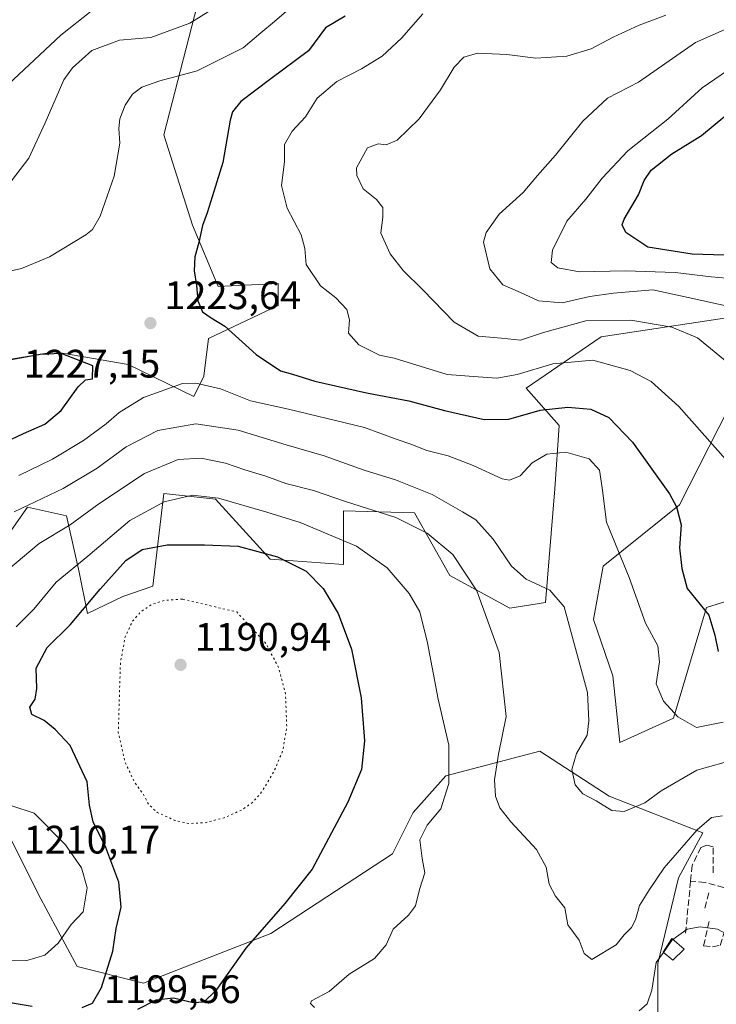
# Model space of a CAD drawing. Units: metres. Extents: x 579836 to 583273, y 4756649 to 4759011.
# Drawn here: x 580048 to 580224, y 4758611 to 4758860 of the extents above; entities that cross this region are included whole.
import ezdxf

# ---------------------------------------------------------------- set-up
doc = ezdxf.new("R2010")
doc.units = ezdxf.units.M
doc.header["$MEASUREMENT"] = 0
doc.linetypes.add('DGN Style 3', pattern=[2.307223458686699, 1.648016756204785, -0.6592067024819142])
doc.linetypes.add('DGN Style 5', pattern=[1.1536117293433497, 0.4944050268614355, -0.6592067024819142])
for name, color, linetype, lineweight in [('Arbolado forestal CxS', 92, 'Continuous', 0), ('Curva de nivel maestra', 30, 'Continuous', 30), ('Curva de nivel normal', 30, 'Continuous', 0), ('Curva de nivel normal depresión', 30, 'DGN Style 5', 0), ('Edificación Cxs', 1, 'Continuous', 13), ('Muro lineal', 1, 'DGN Style 3', 13), ('Pastizal CxS', 92, 'Continuous', 0), ('Punto de cota en terreno', 7, 'Continuous', 0), ('Roquedo CxS', 135, 'Continuous', 0), ('Rótulo de punto de cota en terreno', 7, 'Continuous', 0)]:
    doc.layers.add(name, color=color, linetype=linetype, lineweight=lineweight)
doc.styles.add('Style-Arial', font='txt')

# ---------------------------------------------------------------- blocks, each defined once
blk = doc.blocks.new('*U8')
at = {"layer": 'Arbolado forestal CxS', "color": 92, "linetype": 'Continuous', "lineweight": 0}
for points in [[(580243.9287, 4758718.383099999, 1231.006500000003), (580221.6224999996, 4758711.415100001, 1225.646200000003), (580213.2571, 4758683.5383, 1220.0726), (580199.7931000004, 4758677.379699999, 1216.660799999998), (580197.9877000004, 4758694.2291, 1216.353700000007), (580193.1627000002, 4758708.4527, 1216.252900000007), (580195.5802999996, 4758721.820699999, 1218.637199999997), (580214.8174999999, 4758737.3531, 1225.287500000006), (580227.1995000001, 4758761.592300001, 1232.900200000004)], [(580241.1425000001, 4758786.682499999, 1243.671400000007), (580195.0519000003, 4758779.6437, 1233.732499999998), (580176.1284999996, 4758766.744700001, 1229.287400000001), (580184.4663000006, 4758757.2963, 1223.756699999998), (580183.3415000001, 4758741.397500001, 1218.706900000005), (580180.9867000004, 4758712.665899999, 1214.443700000003), (580172.0487000003, 4758711.2919, 1211.819499999998), (580156.9265000002, 4758719.5405, 1208.731899999999), (580147.9911000002, 4758735.350299999, 1212.530799999993), (580130.0802999996, 4758735.780900001, 1209.715700000001), (580130.1180999996, 4758722.2905, 1202.999299999996), (580111.5591000002, 4758723.666300001, 1200.212700000004), (580097.8107000003, 4758738.7883, 1205.797399999996), (580084.7506999997, 4758740.162699999, 1207.207599999994), (580082.0015000004, 4758716.7929, 1197.263800000001), (580074.4250999996, 4758714.2523, 1198.524300000005), (580065.5031000003, 4758709.9189, 1200.408200000005), (580063.4596999995, 4758720.3519, 1205.099499999997), (580060.1892999997, 4758734.524900001, 1212.575899999996), (580050.3815000001, 4758736.727499999, 1216.054300000003), (580037.2940999996, 4758718.1721, 1212.397400000002)], [(580032.5088999998, 4758771.783700001, 1224.553599999999), (580057.2544999998, 4758775.908600001, 1224.863299999997), (580075.7960999999, 4758772.7291, 1223.641900000003), (580092.3707999997, 4758764.634099999, 1219.392600000006), (580094.8627000004, 4758769.742900001, 1221.988800000007), (580096.0459000003, 4758779.286699999, 1224.486399999995), (580113.6218999998, 4758787.592300001, 1227.735000000001), (580113.6222000001, 4758793.0908, 1228.545700000002), (580098.4990999997, 4758792.4045, 1225.890499999994), (580091.9765, 4758807.842300001, 1224.352499999994), (580084.7879999997, 4758830.6479, 1222.207299999995), (580094.5931000002, 4758868.874600001, 1212.817200000005)]]:
    blk.add_polyline3d(points, dxfattribs=at)
blk = doc.blocks.new('5PATER')
at = {"layer": 'Punto de cota en terreno', "linetype": 'Continuous', "lineweight": 0}
h = blk.add_hatch(color=51, dxfattribs=at)
edge = h.paths.add_edge_path()
edge.add_ellipse((0, 0), major_axis=(-0.1095731443231308, -0.1110710700762829), ratio=0.9994222409660322, start_angle=0, end_angle=360)

msp = doc.modelspace()

# ---------------------------------------------------------------- linework, layer by layer
at = {"layer": 'Arbolado forestal CxS', "color": 92, "linetype": 'Continuous', "lineweight": 0}
for points in [[(580094.5931000002, 4758868.874600001, 1212.817200000005), (580084.7879999997, 4758830.6479, 1222.207299999995), (580091.9765, 4758807.842300001, 1224.352499999994), (580098.4990999997, 4758792.4045, 1225.890499999994), (580113.6222000001, 4758793.0908, 1228.545700000002), (580113.6218999998, 4758787.592300001, 1227.735000000001), (580096.0459000003, 4758779.286699999, 1224.486399999995), (580094.8627000004, 4758769.742900001, 1221.988800000007), (580092.3707999997, 4758764.634099999, 1219.392600000006), (580075.7960999999, 4758772.7291, 1223.641900000003), (580057.2544999998, 4758775.908600001, 1224.863299999997), (580032.5088999998, 4758771.783700001, 1224.553599999999)], [(580241.1425000001, 4758786.682499999, 1243.671400000007), (580195.0519000003, 4758779.6437, 1233.732499999998), (580176.1284999996, 4758766.744700001, 1229.287400000001), (580184.4663000006, 4758757.2963, 1223.756699999998), (580183.3415000001, 4758741.397500001, 1218.706900000005), (580180.9867000004, 4758712.665899999, 1214.443700000003), (580172.0487000003, 4758711.2919, 1211.819499999998), (580156.9265000002, 4758719.5405, 1208.731899999999), (580147.9911000002, 4758735.350299999, 1212.530799999993), (580130.0802999996, 4758735.780900001, 1209.715700000001), (580130.1180999996, 4758722.2905, 1202.999299999996), (580111.5591000002, 4758723.666300001, 1200.212700000004), (580097.8107000003, 4758738.7883, 1205.797399999996), (580084.7506999997, 4758740.162699999, 1207.207599999994), (580082.0015000004, 4758716.7929, 1197.263800000001), (580074.4250999996, 4758714.2523, 1198.524300000005), (580065.5031000003, 4758709.9189, 1200.408200000005), (580063.4596999995, 4758720.3519, 1205.099499999997), (580060.1892999997, 4758734.524900001, 1212.575899999996), (580050.3815000001, 4758736.727499999, 1216.054300000003), (580037.2940999996, 4758718.1721, 1212.397400000002)], [(580243.9287, 4758718.383099999, 1231.006500000003), (580221.6224999996, 4758711.415100001, 1225.646200000003), (580213.2571, 4758683.5383, 1220.0726), (580199.7931000004, 4758677.379699999, 1216.660799999998), (580197.9877000004, 4758694.2291, 1216.353700000007), (580193.1627000002, 4758708.4527, 1216.252900000007), (580195.5802999996, 4758721.820699999, 1218.637199999997), (580214.8174999999, 4758737.3531, 1225.287500000006), (580227.1995000001, 4758761.592300001, 1232.900200000004)]]:
    msp.add_polyline3d(points, dxfattribs=at)
at = {"layer": 'Curva de nivel maestra', "color": 30, "linetype": 'Continuous', "lineweight": 30, "flags": 128}
for points, elevation in [([(580130.5300000003, 4758860.5701), (580125.5300000003, 4758857.5801), (580121.2300000004, 4758851.770099999), (580111.7199999997, 4758844.7301), (580104.1900000004, 4758839.0101), (580102.0700000003, 4758836.4101), (580101.4699999997, 4758834.3101), (580099.6500000004, 4758823.640100001), (580097.4000000004, 4758816.3101), (580095.6699999999, 4758810.9801), (580094.4800000004, 4758807.790100001), (580093.6299999999, 4758803.4901), (580092.5800000001, 4758799.8101), (580092.3899999997, 4758796.290100001), (580093.0199999996, 4758792.590100001), (580093.3300000001, 4758788.780099999), (580094.5, 4758785.960100001), (580096.7400000002, 4758784.460100001), (580100.1600000003, 4758782.390100001), (580108.0899999999, 4758775.190099999), (580114.1699999999, 4758771.110099999), (580117.1900000004, 4758770.2301), (580122.8600000005, 4758768.5101), (580135.8600000005, 4758765.5601), (580146.5300000003, 4758763.5801), (580155.54, 4758761.0801), (580165.5700000003, 4758758.8201), (580171.7599999999, 4758758.890100001), (580179.7100000001, 4758761.170100001), (580186.6200000001, 4758761.970100001), (580192.4900000002, 4758761.460100001), (580197.0099999999, 4758759.340100001), (580202.9900000002, 4758753.1501), (580212.2599999999, 4758740.130100001), (580214.04, 4758736.850099999), (580215.1900000004, 4758732.3101), (580214.7800000003, 4758726.450099999), (580215.4000000004, 4758721.280099999), (580216.7699999996, 4758716.220100001), (580222.2000000002, 4758709.540100001), (580223.7300000004, 4758704.4301), (580224.5800000001, 4758700.3101)], 1225), ([(580226.0599999996, 4758800.280099999), (580218.0300000003, 4758800.4901), (580206.8600000005, 4758802.300100001), (580201.2400000002, 4758805.950099999), (580200.3899999997, 4758807.9301), (580200.8899999997, 4758809.3101), (580204.5, 4758815.470100001), (580205.9199999999, 4758819.100099999), (580207.6900000004, 4758821.7301), (580212.8600000005, 4758825.8101), (580220.4000000004, 4758830.420100001), (580232.6699999999, 4758840.5801)], 1250), ([(580040.0099999999, 4758750.9801), (580049.3899999997, 4758755.3101), (580054.79, 4758757.640100001), (580058.8899999997, 4758761.1501), (580063.1399999997, 4758767.110099999), (580065.0499999998, 4758768.850099999), (580066.75, 4758769.0801), (580066.9000000004, 4758772.350099999), (580058.8600000005, 4758775.470100001), (580053.5800000001, 4758775.2601), (580043.8899999997, 4758773.4301)], 1225), ([(580064.1699999999, 4758610.610099999), (580066.8200000003, 4758611.690099999), (580069.04, 4758615.670100001), (580071.9299999997, 4758624.790100001), (580072.7699999996, 4758630.530099999), (580074, 4758635.860099999), (580073.4400000004, 4758642.220100001), (580070.1799999997, 4758650.960100001), (580066.9900000002, 4758657.440099999), (580066.0599999996, 4758661.5701), (580065.4400000004, 4758667.470100001), (580061.1799999997, 4758676.690099999), (580057.3899999997, 4758680.670100001), (580054.5800000001, 4758682.9901), (580051.5, 4758684.470100001), (580051.0099999999, 4758686.3101), (580052.2999999998, 4758688.3101), (580052.7400000002, 4758690.9801), (580052.5599999996, 4758696.170100001), (580055.3600000005, 4758701.360099999), (580061.1900000004, 4758707.030099999), (580068.7000000002, 4758716.100099999), (580075.2000000002, 4758723.3301), (580079.2800000003, 4758726.090100001), (580085.6200000001, 4758727.210100001), (580095.0099999999, 4758727.200099999), (580103.5199999996, 4758726.9301), (580113.4400000004, 4758724.2501), (580120.6799999997, 4758720.620100001), (580124.9199999999, 4758716.200099999), (580128.7300000004, 4758709.920100001), (580132.1200000001, 4758700.920100001), (580134.54, 4758688.6601), (580135.3799999999, 4758677.850099999), (580134.5999999996, 4758670.630100001), (580131.1900000004, 4758662.380100001), (580122.1699999999, 4758645.5001), (580115.2999999998, 4758636.8301), (580105.4699999997, 4758625.530099999), (580097.8600000005, 4758614.920100001), (580094.8600000005, 4758611.9101), (580092.1900000004, 4758611.7601), (580087.1900000004, 4758612.9101), (580082.7300000004, 4758612.440099999), (580078.0999999996, 4758610.050100001)], 1200), ([(579988.2000000002, 4758608.1601), (579996.7300000004, 4758612.340100001), (580002.75, 4758614.360099999), (580007.9199999999, 4758614.8101), (580017.7100000001, 4758614.600099999), (580030.9400000004, 4758615.0601), (580040.4500000002, 4758614.0801), (580046.54, 4758611.800100001), (580051.5300000003, 4758610.960100001)], 1200)]:
    msp.add_lwpolyline(points, dxfattribs=dict(at, elevation=elevation))
at = {"layer": 'Curva de nivel normal', "color": 30, "linetype": 'Continuous', "lineweight": 0, "flags": 128}
for points, elevation in [([(580100.9699999997, 4758864.810000001), (580091.2999999998, 4758858.800000001), (580081.4699999997, 4758855.15), (580073.5999999996, 4758854.460000001), (580066.6200000001, 4758851.859999999), (580061.7199999997, 4758847.480000001), (580059.5300000003, 4758844.460000001), (580054.8600000005, 4758833.609999999), (580050.7100000001, 4758824.76), (580046.3499999996, 4758818.980000001)], 1215), ([(580116.29, 4758862.26), (580112.6399999997, 4758859.220000001), (580109.1900000004, 4758856.300000001), (580104.7699999996, 4758852.550000001), (580093.1699999999, 4758846.77), (580083.7699999996, 4758844.199999999), (580079.1900000004, 4758842.65), (580076.8700000001, 4758840.890000001), (580074.9900000002, 4758838.109999999), (580073.6799999997, 4758834.640000001), (580073.4100000003, 4758832.17), (580073.6799999997, 4758828.5), (580072.2699999996, 4758820.210000001), (580068.75, 4758810.07), (580066.7999999998, 4758806.779999999), (580065.0800000001, 4758805.42), (580055.9500000002, 4758799.859999999), (580048.8899999997, 4758796.880000001), (580040.6200000001, 4758795.029999999)], 1220), ([(580066.4800000004, 4758861.82), (580058.7800000003, 4758855.730000001), (580042.8600000005, 4758840.880000001)], 1210), ([(580150.1100000005, 4758861.09), (580144.7199999997, 4758854.960000001), (580139.8399999999, 4758850.470000001), (580134.5800000001, 4758847.279999999), (580128.3700000001, 4758844.08), (580123.4000000004, 4758839.83), (580120.5300000003, 4758835.119999999), (580117.1600000003, 4758831.539999999), (580115.1699999999, 4758828.180000001), (580115.1600000003, 4758823.83), (580114.4699999997, 4758817.800000001), (580115.8600000005, 4758812.09), (580119.4299999997, 4758805.369999999), (580120.3499999996, 4758801.980000001), (580120.7000000002, 4758797.9), (580124.2699999996, 4758792.560000001), (580128.1200000001, 4758789.5), (580130.9000000004, 4758786.539999999), (580131.6100000005, 4758783.980000001), (580131.3200000003, 4758780.619999999), (580133.9400000004, 4758777.66), (580139.1799999997, 4758775.07), (580142.8399999999, 4758774.289999999), (580156.2100000001, 4758770.16), (580164.0099999999, 4758769.59), (580168.7699999996, 4758769.300000001), (580173.8600000005, 4758770.199999999), (580182.8600000005, 4758772.91), (580192.9600000001, 4758773.77), (580202.3499999996, 4758771.180000001), (580207.6600000003, 4758768.439999999), (580214.6799999997, 4758762.140000001), (580226.4299999997, 4758748.880000001)], 1230), ([(580228.2800000003, 4758772.119999999), (580219.3499999996, 4758779.390000001), (580212.9000000004, 4758782.08), (580202.5499999998, 4758783.859999999), (580191.1900000004, 4758783.680000001), (580180.5300000003, 4758780.74), (580174.75, 4758778.880000001), (580169.9199999999, 4758779.359999999), (580164.0300000003, 4758779.82), (580157.9600000001, 4758783.41), (580150.0999999996, 4758791.560000001), (580145.1200000001, 4758796.42), (580141.8099999996, 4758800.619999999), (580139.4600000001, 4758805.859999999), (580139.9800000004, 4758809.949999999), (580140.0199999996, 4758812.300000001), (580138.3899999997, 4758814.289999999), (580135, 4758816.970000001), (580133.4100000003, 4758820.33), (580133.3600000005, 4758822.310000001), (580136.1600000003, 4758827.34), (580138.7999999998, 4758828.359999999), (580140.8600000005, 4758828.060000001), (580143.5999999996, 4758829.24), (580149.1799999997, 4758834.640000001), (580154.5700000003, 4758841.980000001), (580158.0099999999, 4758847.640000001), (580160.4199999999, 4758850.16), (580163.9100000003, 4758851.17), (580171.2699999996, 4758850.9), (580178.54, 4758849.980000001), (580186.4100000003, 4758850.480000001), (580192.5099999999, 4758852.279999999), (580198.0899999999, 4758855.26), (580204.6100000005, 4758858.279999999), (580211.3399999999, 4758860.800000001)], 1235), ([(580233.3399999999, 4758860.289999999), (580218.8600000005, 4758853.9), (580204.4800000004, 4758843.91), (580196.6399999997, 4758839.859999999), (580190.4400000004, 4758834.050000001), (580183.5099999999, 4758825.460000001), (580179.0099999999, 4758820.32), (580175.4100000003, 4758816.08), (580169.2999999998, 4758810.58), (580166.0899999999, 4758806), (580165.3799999999, 4758803.58), (580166.9600000001, 4758796.850000001), (580170.2199999997, 4758792.779999999), (580174.7100000001, 4758790.890000001), (580179.2300000004, 4758788.730000001), (580185.2000000002, 4758788.27), (580192.1900000004, 4758789.880000001), (580198.2000000002, 4758790.66), (580208.0800000001, 4758791.539999999), (580217.0199999996, 4758789.630000001), (580228.0700000003, 4758787.140000001)], 1240), ([(580243.9500000002, 4758858.470000001), (580220.5300000003, 4758842.439999999), (580211.8399999999, 4758834.539999999), (580201.7599999999, 4758826.560000001), (580195.2699999996, 4758819.689999999), (580191.1500000004, 4758814.380000001), (580186.3799999999, 4758808.859999999), (580182.7599999999, 4758801.529999999), (580182.4400000004, 4758798.439999999), (580184.1699999999, 4758797.060000001), (580189.6299999999, 4758796.08), (580201.2000000002, 4758796.32), (580213.6900000004, 4758795.859999999), (580222.8099999996, 4758794.800000001), (580230.5300000003, 4758794.119999999)], 1245), ([(580048.2199999997, 4758744.710000001), (580056.6600000003, 4758748.800000001), (580064.5300000003, 4758753.52), (580070.1900000004, 4758757.710000001), (580073.5300000003, 4758760.630000001), (580079.6600000003, 4758764.380000001), (580089.4699999997, 4758767.9), (580092.8300000001, 4758767.99), (580099.0199999996, 4758766.59), (580106.6200000001, 4758763.560000001), (580116.2199999997, 4758761.439999999), (580135.3899999997, 4758756.789999999), (580143.6100000005, 4758753.810000001), (580147.0499999998, 4758752.640000001), (580151.1100000005, 4758751.039999999), (580156.4400000004, 4758749.66), (580162.75, 4758747.279999999), (580170.0999999996, 4758743.84), (580171.9600000001, 4758743.57), (580174.6200000001, 4758744.619999999), (580177.6500000004, 4758747.949999999), (580181.3799999999, 4758750.109999999), (580186.1399999997, 4758750.630000001), (580192, 4758748.91), (580194.6600000003, 4758746.100000001), (580195.3499999996, 4758741.65), (580196.3899999997, 4758732.99), (580202.1500000004, 4758719.039999999), (580206.2400000002, 4758707.52), (580209.3799999999, 4758701.74), (580209.79, 4758697.730000001), (580208.9299999997, 4758692.17), (580210.7400000002, 4758687.850000001), (580214.4299999997, 4758683.869999999), (580219.0999999996, 4758681.189999999), (580225.8600000005, 4758682.5)], 1220), ([(580047.04, 4758735.550000001), (580059.3799999999, 4758741.41), (580068, 4758746.560000001), (580075.3099999996, 4758751.99), (580083.2599999999, 4758756.029999999), (580092.8600000005, 4758757.720000001), (580103.4800000004, 4758756.119999999), (580115.6399999997, 4758752.470000001), (580125.2300000004, 4758749.680000001), (580135.25, 4758746.029999999), (580143.1600000003, 4758743.609999999), (580152.4699999997, 4758739.92), (580160.1200000001, 4758735.58), (580163.4299999997, 4758733.550000001), (580167.8200000003, 4758728.67), (580172.4100000003, 4758721.82), (580176.1100000005, 4758718.57), (580182.1100000005, 4758715.77), (580185.7199999997, 4758711.58), (580188.0800000001, 4758702.980000001), (580191.5999999996, 4758689.980000001), (580191.9699999997, 4758682.890000001), (580191.5599999996, 4758679.279999999), (580188.8399999999, 4758674.619999999), (580187.6399999997, 4758670.58), (580188.5199999996, 4758666.710000001), (580190.4100000003, 4758664.430000001), (580193.7699999996, 4758662.680000001), (580197.7800000003, 4758660.230000001), (580200.8700000001, 4758659.970000001), (580206.0499999998, 4758662.17), (580210.1900000004, 4758665.24), (580219.1500000004, 4758670.4), (580229.3700000001, 4758673.26)], 1215), ([(580039.5300000003, 4758716.039999999), (580053.3399999999, 4758727.550000001), (580061.1299999999, 4758732.279999999), (580068.3399999999, 4758737.539999999), (580079.8600000005, 4758745.189999999), (580088.3600000005, 4758748.779999999), (580094.2100000001, 4758749.08), (580100.3600000005, 4758747.84), (580105.1900000004, 4758746.17), (580110.5300000003, 4758744.57), (580115.5300000003, 4758742.720000001), (580122.5499999998, 4758740.960000001), (580130.6100000005, 4758738.15), (580143.25, 4758734.140000001), (580151.1500000004, 4758730.210000001), (580157.6699999999, 4758724.789999999), (580163.7300000004, 4758715.65), (580169.3099999996, 4758700.100000001), (580171.1100000005, 4758683.980000001), (580169.1500000004, 4758674.5), (580168.1500000004, 4758667.960000001), (580168.4000000004, 4758663.850000001), (580169.4699999997, 4758660.92), (580172.29, 4758657.41), (580178.7400000002, 4758650.460000001), (580181.1699999999, 4758645.99), (580181.9600000001, 4758641.67), (580183.5800000001, 4758638.699999999), (580185.9199999999, 4758635.699999999), (580186.6100000005, 4758631.4), (580189.4900000002, 4758627.600000001), (580190.7800000003, 4758624.230000001), (580192.7400000002, 4758622.710000001), (580198.8600000005, 4758626.42), (580200.8600000005, 4758628.930000001), (580202.6900000004, 4758630.74), (580203.75, 4758632.710000001), (580204.7199999997, 4758636.310000001), (580207.2199999997, 4758640.310000001), (580210.9500000002, 4758645.82), (580219.2800000003, 4758655.4), (580222.8600000005, 4758658.460000001), (580225.6600000003, 4758658.880000001)], 1210), ([(580047.5300000003, 4758706.59), (580052.0199999996, 4758710.980000001), (580057.6399999997, 4758717.810000001), (580065.5999999996, 4758724.380000001), (580076.2000000002, 4758733.4), (580084.8600000005, 4758738.039999999), (580091.9600000001, 4758739.74), (580098.5300000003, 4758739.039999999), (580110.75, 4758735.449999999), (580119.1600000003, 4758732.880000001), (580133.3300000001, 4758726.880000001), (580141.0700000003, 4758721.42), (580146.6299999999, 4758715.01), (580149.3499999996, 4758710.34), (580151.29, 4758702.550000001), (580153.9100000003, 4758688.32), (580156.6200000001, 4758676.730000001), (580156.6299999999, 4758667.039999999), (580154.6200000001, 4758660.710000001), (580151.2100000001, 4758656.560000001), (580149.3200000003, 4758652.84), (580149.54, 4758650.859999999), (580149.9100000003, 4758648.16), (580150.5499999998, 4758644.539999999), (580149.2599999999, 4758640.380000001), (580148.2100000001, 4758636.26), (580146.5, 4758633.869999999), (580142.6100000005, 4758630.310000001), (580140.8700000001, 4758626.430000001), (580137.9000000004, 4758622.930000001), (580131.5300000003, 4758618.980000001), (580126.5, 4758614.640000001), (580122.04, 4758612.25), (580121.7599999999, 4758611.59), (580122.7300000004, 4758610.619999999)], 1205), ([(579972.8600000005, 4758610.189999999), (579979.9600000001, 4758613.980000001), (579983.4600000001, 4758616.600000001), (579986.5, 4758619.92), (579991.6399999997, 4758622.640000001), (579999.1100000005, 4758626.9), (580003.1200000001, 4758628.480000001), (580007.2999999998, 4758628.720000001), (580013.1100000005, 4758629.199999999), (580020.0899999999, 4758628.109999999), (580027.3099999996, 4758627.390000001), (580035.7699999996, 4758624.220000001), (580043.0899999999, 4758622.539999999), (580050.1900000004, 4758622.460000001), (580054.75, 4758623.779999999), (580058.1600000003, 4758626.850000001), (580061.4100000003, 4758631.529999999), (580064.4500000002, 4758634.699999999), (580065.4600000001, 4758640.800000001), (580064.0300000003, 4758645.82), (580060.0099999999, 4758651.630000001), (580052.1100000005, 4758659.560000001), (580046.4699999997, 4758661.470000001), (580041.2100000001, 4758661.66)], 1205), ([(580213.1349, 4758627.753900001), (580216.7300000004, 4758630.34), (580220.0300000003, 4758630.9), (580224.4299999997, 4758630.33), (580227.54, 4758628.680000001), (580230.1399999997, 4758625.710000001), (580232.25, 4758621.550000001), (580234.2699999996, 4758615.310000001), (580234.7800000003, 4758611.640000001), (580234.5999999996, 4758605.980000001)], 1205), ([(580210.7401999999, 4758624.4793), (580213.0599999996, 4758627.699999999), (580213.1349, 4758627.753900001)], 1205), ([(580204.6100000005, 4758609.779999999), (580206.6799999997, 4758611.51), (580207.8499999996, 4758614.980000001), (580208.9400000004, 4758621.980000001), (580210.7401999999, 4758624.4793)], 1205)]:
    msp.add_lwpolyline(points, dxfattribs=dict(at, elevation=elevation))
at = {"layer": 'Curva de nivel normal depresión', "color": 30, "linetype": 'DGN Style 5', "lineweight": 0, "elevation": 1195, "flags": 128}
msp.add_lwpolyline([(580089.4400000004, 4758713.550000001), (580084.9800000004, 4758713.24), (580081.6699999999, 4758712.17), (580078.9800000004, 4758710.369999999), (580076.8600000005, 4758707.939999999), (580074.9800000004, 4758703.960000001), (580073.8200000003, 4758697.310000001), (580073.2800000003, 4758679.92), (580074.9000000004, 4758672.680000001), (580077.4000000004, 4758667.34), (580079.6500000004, 4758664.289999999), (580080.9600000001, 4758661.779999999), (580083.0999999996, 4758659.77), (580087.5599999996, 4758657.77), (580091.0499999998, 4758656.980000001), (580095.0599999996, 4758657.16), (580100.0099999999, 4758658.439999999), (580104.4699999997, 4758660.41), (580107.2000000002, 4758662.34), (580109.4600000001, 4758664.99), (580112.5800000001, 4758670.199999999), (580114.7199999997, 4758675.27), (580115.7699999996, 4758681.130000001), (580115.4600000001, 4758689.640000001), (580113.7000000002, 4758696.310000001), (580110.5599999996, 4758702.310000001), (580103.1699999999, 4758710.310000001), (580089.4400000004, 4758713.550000001)], dxfattribs=at)
at = {"layer": 'Edificación Cxs', "color": 1, "linetype": 'Continuous', "lineweight": 13}
msp.add_polyline3d([(580216.0100999996, 4758625.300100001, 1204.938699999999), (580213.1201, 4758622.550100001, 1205.438299999995), (580210.6901000004, 4758624.520099999, 1207.576400000005), (580212.8701, 4758627.9801, 1205.844299999997), (580216.0100999996, 4758625.300100001, 1204.938699999999)], dxfattribs=at)
msp.add_3dface([(580216.0100999996, 4758625.300100001, 1207.576400000005), (580213.1201, 4758622.550100001, 1207.576400000005), (580210.6901000004, 4758624.520099999, 1207.576400000005), (580212.8701, 4758627.9801, 1207.576400000005)], dxfattribs=at)
at = {"layer": 'Muro lineal', "color": 1, "linetype": 'DGN Style 3', "lineweight": 13, "extrusion": (-0.01520580795042549, -0.1561432218497962, 0.9876173741256986), "elevation": -750659.89846027, "flags": 128}
msp.add_lwpolyline([(116253.3437651003, 4733320.89247426), (116253.3437651003, 4733306.894043804)], dxfattribs=at)
at = {"layer": 'Muro lineal', "color": 1, "linetype": 'DGN Style 3', "lineweight": 13, "extrusion": (-0.02736660944646049, -0.106610791653935, 0.993924145893602), "elevation": -522001.9463650236, "flags": 128}
msp.add_lwpolyline([(-621164.7894985605, 4724719.825845669), (-621164.7894985605, 4724715.172325619)], dxfattribs=at)
at = {"layer": 'Muro lineal', "color": 1, "linetype": 'DGN Style 3', "lineweight": 13}
for points in [[(580223.3000999996, 4758644.5601, 1207.005699999994), (580223.3000999996, 4758651.140100001, 1208.245299999995), (580221.7100999998, 4758651.540100001, 1208.606499999994), (580220.2200999996, 4758650.960100001, 1208.818299999999), (580217.9801000003, 4758646.420100001, 1208.221799999999), (580217.6001000004, 4758642.440099999, 1207.493100000007)], [(580222.2801000001, 4758632.2601, 1205.510800000004), (580220.8701, 4758626.130100001, 1204.643100000001), (580223.1001000004, 4758625.9301, 1204.617199999993), (580225.1001000004, 4758626.2501, 1204.801500000002), (580226.4401000004, 4758630.600099999, 1205.425199999998), (580228.2301000003, 4758640.210100001, 1206.311000000002), (580221.2600999996, 4758642.130100001, 1206.902600000001), (580217.6001000004, 4758642.440099999, 1207.493100000007)]]:
    msp.add_polyline3d(points, dxfattribs=at)
at = {"layer": 'Pastizal CxS', "color": 92, "linetype": 'Continuous', "lineweight": 0}
for points in [[(580094.5931000002, 4758868.874600001, 1212.817200000005), (580084.7879999997, 4758830.6479, 1222.207299999995), (580091.9765, 4758807.842300001, 1224.352499999994), (580098.4990999997, 4758792.4045, 1225.890499999994), (580113.6222000001, 4758793.0908, 1228.545700000002), (580113.6218999998, 4758787.592300001, 1227.735000000001), (580096.0459000003, 4758779.286699999, 1224.486399999995), (580094.8627000004, 4758769.742900001, 1221.988800000007), (580092.3707999997, 4758764.634099999, 1219.392600000006), (580075.7960999999, 4758772.7291, 1223.641900000003), (580057.2544999998, 4758775.908600001, 1224.863299999997), (580032.5088999998, 4758771.783700001, 1224.553599999999)], [(580094.5931000002, 4758868.874600001, 1212.817200000005), (580084.7879999997, 4758830.6479, 1222.207299999995), (580091.9765, 4758807.842300001, 1224.352499999994), (580098.4990999997, 4758792.4045, 1225.890499999994), (580113.6222000001, 4758793.0908, 1228.545700000002), (580113.6218999998, 4758787.592300001, 1227.735000000001), (580096.0459000003, 4758779.286699999, 1224.486399999995), (580094.8627000004, 4758769.742900001, 1221.988800000007), (580092.3707999997, 4758764.634099999, 1219.392600000006), (580075.7960999999, 4758772.7291, 1223.641900000003), (580057.2544999998, 4758775.908600001, 1224.863299999997), (580032.5088999998, 4758771.783700001, 1224.553599999999)], [(580037.2940999996, 4758718.1721, 1212.397400000002), (580050.3815000001, 4758736.727499999, 1216.054300000003), (580060.1892999997, 4758734.524900001, 1212.575899999996), (580063.4596999995, 4758720.3519, 1205.099499999997), (580065.5031000003, 4758709.9189, 1200.408200000005), (580074.4250999996, 4758714.2523, 1198.524300000005), (580082.0015000004, 4758716.7929, 1197.263800000001), (580084.7506999997, 4758740.162699999, 1207.207599999994), (580097.8107000003, 4758738.7883, 1205.797399999996), (580111.5591000002, 4758723.666300001, 1200.212700000004), (580130.1180999996, 4758722.2905, 1202.999299999996), (580130.0802999996, 4758735.780900001, 1209.715700000001), (580147.9911000002, 4758735.350299999, 1212.530799999993), (580156.9265000002, 4758719.5405, 1208.731899999999), (580172.0487000003, 4758711.2919, 1211.819499999998), (580180.9867000004, 4758712.665899999, 1214.443700000003), (580183.3415000001, 4758741.397500001, 1218.706900000005), (580184.4663000006, 4758757.2963, 1223.756699999998), (580176.1284999996, 4758766.744700001, 1229.287400000001), (580195.0519000003, 4758779.6437, 1233.732499999998), (580241.1425000001, 4758786.682499999, 1243.671400000007)], [(580241.1425000001, 4758786.682499999, 1243.671400000007), (580195.0519000003, 4758779.6437, 1233.732499999998), (580176.1284999996, 4758766.744700001, 1229.287400000001), (580184.4663000006, 4758757.2963, 1223.756699999998), (580183.3415000001, 4758741.397500001, 1218.706900000005), (580180.9867000004, 4758712.665899999, 1214.443700000003), (580172.0487000003, 4758711.2919, 1211.819499999998), (580156.9265000002, 4758719.5405, 1208.731899999999), (580147.9911000002, 4758735.350299999, 1212.530799999993), (580130.0802999996, 4758735.780900001, 1209.715700000001), (580130.1180999996, 4758722.2905, 1202.999299999996), (580111.5591000002, 4758723.666300001, 1200.212700000004), (580097.8107000003, 4758738.7883, 1205.797399999996), (580084.7506999997, 4758740.162699999, 1207.207599999994), (580082.0015000004, 4758716.7929, 1197.263800000001), (580074.4250999996, 4758714.2523, 1198.524300000005), (580065.5031000003, 4758709.9189, 1200.408200000005), (580063.4596999995, 4758720.3519, 1205.099499999997), (580060.1892999997, 4758734.524900001, 1212.575899999996), (580050.3815000001, 4758736.727499999, 1216.054300000003), (580037.2940999996, 4758718.1721, 1212.397400000002)], [(580227.1995000001, 4758761.592300001, 1232.900200000004), (580214.8174999999, 4758737.3531, 1225.287500000006), (580195.5802999996, 4758721.820699999, 1218.637199999997), (580193.1627000002, 4758708.4527, 1216.252900000007), (580197.9877000004, 4758694.2291, 1216.353700000007), (580199.7931000004, 4758677.379699999, 1216.660799999998), (580213.2571, 4758683.5383, 1220.0726), (580221.6224999996, 4758711.415100001, 1225.646200000003), (580243.9287, 4758718.383099999, 1231.006500000003)], [(580243.9287, 4758718.383099999, 1231.006500000003), (580221.6224999996, 4758711.415100001, 1225.646200000003), (580213.2571, 4758683.5383, 1220.0726), (580199.7931000004, 4758677.379699999, 1216.660799999998), (580197.9877000004, 4758694.2291, 1216.353700000007), (580193.1627000002, 4758708.4527, 1216.252900000007), (580195.5802999996, 4758721.820699999, 1218.637199999997), (580214.8174999999, 4758737.3531, 1225.287500000006), (580227.1995000001, 4758761.592300001, 1232.900200000004)], [(580012.7594999997, 4758655.771299999, 1203.324999999997), (580044.8243000006, 4758655.7707, 1205.768400000001), (580053.1880999999, 4758639.0439, 1209.271299999993), (580062.9469, 4758620.923900001, 1202.965899999996), (580079.6765000002, 4758616.741699999, 1198.805300000007), (580111.7411000002, 4758629.285900001, 1200.070399999997), (580142.4596999995, 4758649.314900001, 1202.854500000001), (580147.6848999998, 4758659.763699999, 1203.122099999993), (580155.9111000003, 4758669.018100001, 1204.664199999999), (580179.5610999997, 4758675.1875, 1212.436199999996), (580197.0422999999, 4758663.8759, 1215.998699999996), (580220.6926999995, 4758654.621099999, 1210.372600000002), (580214.5230999999, 4758643.310500001, 1209.304499999998), (580209.3810999999, 4758621.7169, 1205.861300000004), (580209.3809000002, 4758607.320499999, 1204.293900000004)], [(580209.3809000002, 4758607.320499999, 1204.293900000004), (580209.3810999999, 4758621.7169, 1205.861300000004), (580214.5230999999, 4758643.310500001, 1209.304499999998), (580220.6926999995, 4758654.621099999, 1210.372600000002), (580197.0422999999, 4758663.8759, 1215.998699999996), (580179.5610999997, 4758675.1875, 1212.436199999996), (580155.9111000003, 4758669.018100001, 1204.664199999999), (580147.6848999998, 4758659.763699999, 1203.122099999993), (580142.4596999995, 4758649.314900001, 1202.854500000001), (580111.7411000002, 4758629.285900001, 1200.070399999997), (580079.6765000002, 4758616.741699999, 1198.805300000007), (580062.9469, 4758620.923900001, 1202.965899999996), (580053.1880999999, 4758639.0439, 1209.271299999993), (580044.8243000006, 4758655.7707, 1205.768400000001)]]:
    msp.add_polyline3d(points, dxfattribs=at)
at = {"layer": 'Roquedo CxS', "color": 135, "linetype": 'Continuous', "lineweight": 0}
for points in [[(580012.7594999997, 4758655.771299999, 1203.324999999997), (580044.8243000006, 4758655.7707, 1205.768400000001), (580053.1880999999, 4758639.0439, 1209.271299999993), (580062.9469, 4758620.923900001, 1202.965899999996), (580079.6765000002, 4758616.741699999, 1198.805300000007), (580111.7411000002, 4758629.285900001, 1200.070399999997), (580142.4596999995, 4758649.314900001, 1202.854500000001), (580147.6848999998, 4758659.763699999, 1203.122099999993), (580155.9111000003, 4758669.018100001, 1204.664199999999), (580179.5610999997, 4758675.1875, 1212.436199999996), (580197.0422999999, 4758663.8759, 1215.998699999996), (580220.6926999995, 4758654.621099999, 1210.372600000002), (580214.5230999999, 4758643.310500001, 1209.304499999998), (580209.3810999999, 4758621.7169, 1205.861300000004), (580209.3809000002, 4758607.320499999, 1204.293900000004)], [(580044.8243000006, 4758655.7707, 1205.768400000001), (580053.1880999999, 4758639.0439, 1209.271299999993), (580062.9469, 4758620.923900001, 1202.965899999996), (580079.6765000002, 4758616.741699999, 1198.805300000007), (580111.7411000002, 4758629.285900001, 1200.070399999997), (580142.4596999995, 4758649.314900001, 1202.854500000001), (580147.6848999998, 4758659.763699999, 1203.122099999993), (580155.9111000003, 4758669.018100001, 1204.664199999999), (580179.5610999997, 4758675.1875, 1212.436199999996), (580197.0422999999, 4758663.8759, 1215.998699999996), (580220.6926999995, 4758654.621099999, 1210.372600000002), (580214.5230999999, 4758643.310500001, 1209.304499999998), (580209.3810999999, 4758621.7169, 1205.861300000004), (580209.3809000002, 4758607.320499999, 1204.293900000004)]]:
    msp.add_polyline3d(points, dxfattribs=at)

# ---------------------------------------------------------------- block references
at = {"layer": 'Arbolado forestal CxS', "color": 92, "linetype": 'Continuous', "lineweight": 0}
msp.add_blockref('*U8', (0, 0), dxfattribs=at)
at = {"layer": 'Punto de cota en terreno', "color": 7, "linetype": 'Continuous', "lineweight": 0, "xscale": 10, "yscale": 10, "zscale": 10}
for p in [(580081.3899999997, 4758783.140000001, 1223.639999999999), (580089, 4758697, 1190.940000000002)]:
    msp.add_blockref('5PATER', p, dxfattribs=at)

# ---------------------------------------------------------------- texts
at = {"layer": 'Rótulo de punto de cota en terreno', "color": 7, "linetype": 'Continuous', "lineweight": 0, "style": 'Style-Arial'}
for s, p in [('1223,64', (580084.9177999999, 4758786.6678)), ('1227,15', (580049.4096999997, 4758769.409700001)), ('1190,94', (580092.5278000003, 4758700.527799999)), ('1210,17', (580049.4096999997, 4758649.409700001)), ('1199,56', (580069.6978000002, 4758611.707800001))]:
    msp.add_text(s, height=7.000000000000002, dxfattribs=at).set_placement(p)

doc.saveas('drawing.dxf')
